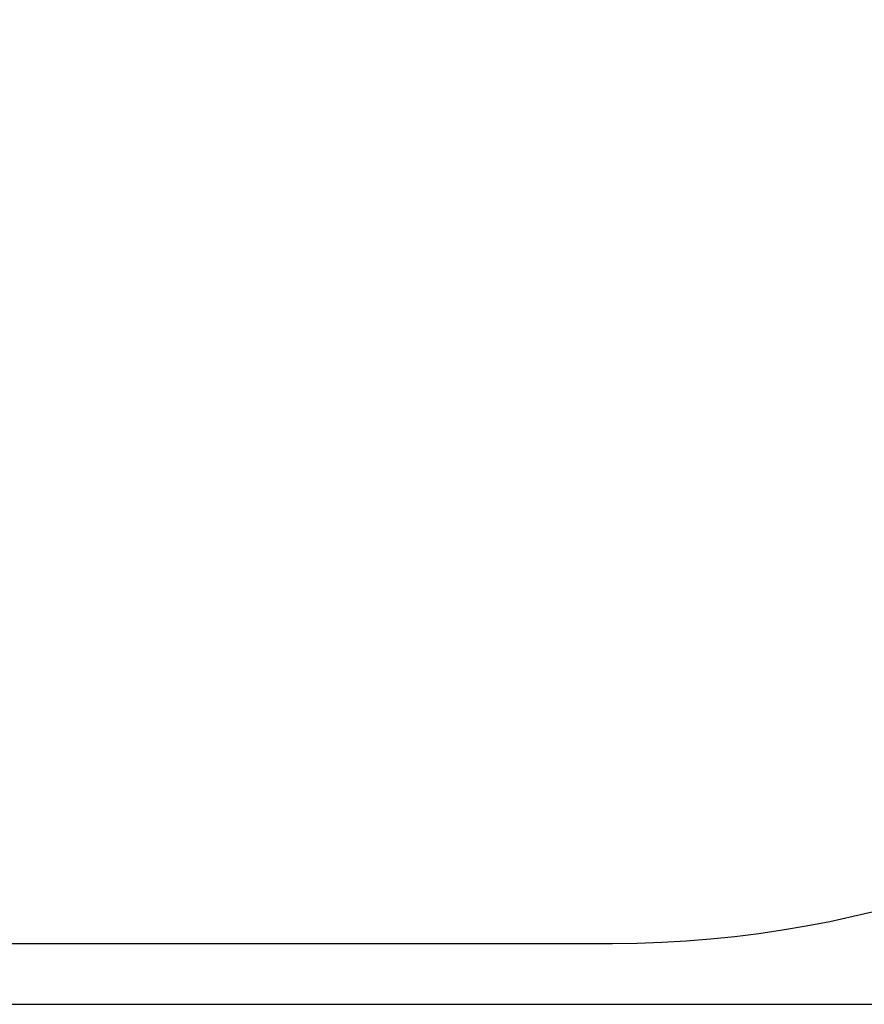
# Model space of a CAD drawing. Units: centimetres. Extents: x -3566 to 8309, y -4221 to 7535.
# Drawn here: x 736 to 1915, y -4221 to -2846 of the extents above; entities that cross this region are included whole.
import ezdxf

# ---------------------------------------------------------------- set-up
doc = ezdxf.new("R2010")
doc.units = ezdxf.units.CM
doc.dimstyles.get("Standard").update_dxf_attribs({"dimtxt": 0.18, "dimasz": 0.18, "dimexe": 0.18, "dimexo": 0.0625, "dimgap": 0.09, "dimtad": 0, "dimtih": 1, "dimtoh": 1, "dimdec": 4, "dimzin": 0, "dimdsep": 46, "dimtxsty": 'Standard', "dimcen": 0.09, "dimadec": 0, "dimazin": 0, "dimtfac": 1, "dimtdec": 4, "dimtofl": 0, "dimtmove": 0, "dimatfit": 3, "dimfxl": 1, "dimtolj": 1, "dimtzin": 0, "dimarcsym": 0})

# ---------------------------------------------------------------- blocks, each defined once
blk = doc.blocks.new('*D1')
at = {"color": 0, "lineweight": -2}
for p, q in [((1026.1, 5059), (5903.8, 5059)), ((5903.6, 5058.8), (5903.6, 494)), ((5903.6, -4221), (5903.6, 343.8)), ((-1188.7, -4221.2), (5903.8, -4221.2))]:
    blk.add_line(p, q, dxfattribs=at)
at = {"color": 0}
for points in [[(5903.7, 5058.8), (5903.6, 5058.8), (5903.6, 5059)], [(5903.6, -4221), (5903.7, -4221), (5903.6, -4221.2)]]:
    blk.add_solid(points, dxfattribs=at)
at = {"layer": 'Defpoints', "color": 0}
for p in [(1026, 5059), (-1188.8, -4221.2), (5903.6, -4221.2)]:
    blk.add_point(p, dxfattribs=at)
at = {"color": 0, "insert": (5903.6, 418.9), "char_height": 150, "attachment_point": 5}
blk.add_mtext('\\A1;928.0', dxfattribs=at)

msp = doc.modelspace()

# ---------------------------------------------------------------- linework, layer by layer
msp.add_line((628.53, -4136.17), (1563.63, -4136.17))
msp.add_arc((1563.63, -2636.17), 1500, 270, 350.8909)

# ---------------------------------------------------------------- dimensions: what is measured, and where the dimension line sits
dim = msp.add_linear_dim(base=(5903.64, -4221.17), p1=(1026, 5058.99), p2=(-1188.75, -4221.17), angle=90, dimstyle='Standard', override={"dimtxt": 150, "dimdec": 1, "dimlfac": 0.1})
dim.commit()
dim.dimension.update_dxf_attribs({"geometry": '*D1', "text_midpoint": (5903.64, 418.91)})

doc.saveas('drawing.dxf')
